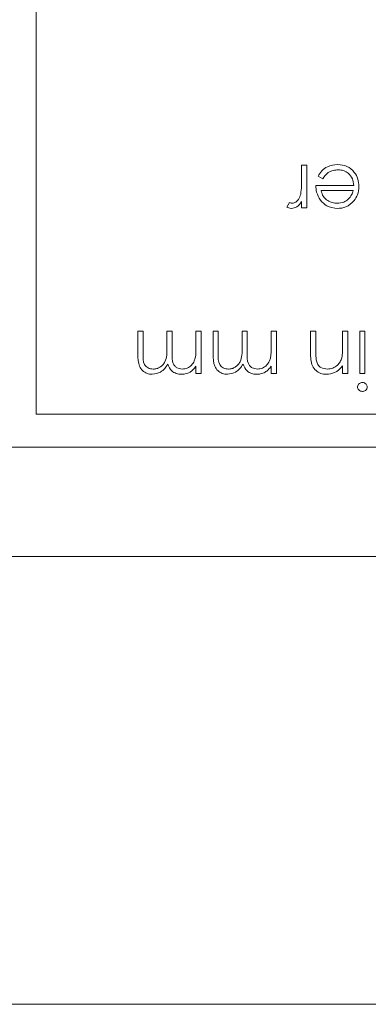
# Model space of a CAD drawing. Units: millimetres. Extents: x 11 to 415, y 5 to 292.
# Drawn here: x 273 to 275, y 150 to 156 of the extents above; entities that cross this region are included whole.
import ezdxf

# ---------------------------------------------------------------- set-up
doc = ezdxf.new("R2010")
doc.units = ezdxf.units.MM
doc.styles.add('SLDTEXTSTYLE0', font='TXT', dxfattribs={"width": 0.75})
doc.dimstyles.new('SLDDIMSTYLE0', dxfattribs={"dimtxt": 3.5, "dimasz": 3.302, "dimexe": 0, "dimexo": 0.0625, "dimgap": 0.875, "dimtad": 1, "dimlfac": 10, "dimrnd": 1e-09, "dimzin": 12, "dimdsep": 46, "dimtxsty": 'SLDTEXTSTYLE0', "dimsah": 1, "dimcen": 0.09, "dimadec": 0, "dimazin": 3, "dimtfac": 1, "dimtofl": 0, "dimtmove": 0, "dimatfit": 3, "dimfxl": 1, "dimfrac": 2, "dimtolj": 1, "dimtzin": 12, "dimarcsym": 0})

# ---------------------------------------------------------------- blocks, each defined once
blk = doc.blocks.new('_D_2')
at = {"color": 7, "linetype": 'Continuous', "lineweight": 0}
for p, q in [((258.2212, 149.4629), (258.2212, 131.3312)), ((388.2556, 149.4628), (388.2556, 131.3312)), ((258.2212, 132.3312), (388.2556, 132.3312))]:
    blk.add_line(p, q, dxfattribs=at)
for points in [[(258.2212, 132.3312), (261.5232, 131.8232), (261.5232, 132.8392)], [(388.2556, 132.3312), (384.9536, 132.8392), (384.9536, 131.8232)]]:
    blk.add_solid(points, dxfattribs=at)
at = {"color": 7, "linetype": 'Continuous', "lineweight": 0, "insert": (307.6258, 136.843), "char_height": 3.5, "attachment_point": 1, "style": 'SLDTEXTSTYLE0'}
blk.add_mtext('1300,34', dxfattribs=at)

msp = doc.modelspace()

# ---------------------------------------------------------------- linework, layer by layer
at = {"color": 7, "linetype": 'Continuous', "lineweight": 15}
for p, q in [((273.3384, 162.2799), (273.3384, 153.9799)), ((274.9377, 155.3939), (274.9377, 155.4799)), ((274.9377, 155.4799), (274.9692, 155.4799)), ((274.9692, 155.4799), (274.9692, 155.2241)), ((275.0644, 155.3991), (275.0365, 155.4138)), ((275.023, 155.3587), (275.2519, 155.3587)), ((275.2486, 155.3273), (275.0544, 155.3273)), ((274.848, 155.2284), (274.8653, 155.2556)), ((274.9377, 155.2241), (274.9377, 155.2618)), ((274.9692, 155.2241), (274.9377, 155.2241)), ((273.9506, 154.3414), (273.9506, 154.4799)), ((273.9506, 154.4799), (273.982, 154.4799)), ((273.982, 154.4799), (273.982, 154.3412)), ((274.1256, 154.3804), (274.1256, 154.4799)), ((274.1256, 154.4799), (274.157, 154.4799)), ((274.157, 154.4799), (274.157, 154.3498)), ((274.3006, 154.3723), (274.3006, 154.4799)), ((274.3006, 154.4799), (274.332, 154.4799)), ((274.332, 154.4799), (274.332, 154.2241)), ((274.4038, 154.3414), (274.4038, 154.4799)), ((274.4038, 154.4799), (274.4352, 154.4799)), ((274.4352, 154.4799), (274.4352, 154.3412)), ((274.5788, 154.3804), (274.5788, 154.4799)), ((274.5788, 154.4799), (274.6102, 154.4799)), ((274.6102, 154.4799), (274.6102, 154.3498)), ((274.7538, 154.3723), (274.7538, 154.4799)), ((274.7538, 154.4799), (274.7852, 154.4799)), ((274.7852, 154.4799), (274.7852, 154.2241)), ((274.9916, 154.3493), (274.9916, 154.4799)), ((274.9916, 154.4799), (275.023, 154.4799)), ((275.023, 154.4799), (275.023, 154.3596)), ((275.1845, 154.3874), (275.1845, 154.4799)), ((275.1845, 154.4799), (275.216, 154.4799)), ((275.216, 154.4799), (275.216, 154.2241)), ((275.2877, 154.4799), (275.3192, 154.4799)), ((275.2877, 154.2241), (275.2877, 154.4799)), ((275.3192, 154.4799), (275.3192, 154.2241)), ((274.3006, 154.2241), (274.3006, 154.2686)), ((274.7538, 154.2241), (274.7538, 154.2686)), ((275.1845, 154.2241), (275.1845, 154.2703)), ((274.332, 154.2241), (274.3006, 154.2241)), ((274.7852, 154.2241), (274.7538, 154.2241)), ((275.216, 154.2241), (275.1845, 154.2241)), ((275.3192, 154.2241), (275.2877, 154.2241)), ((279.0884, 153.9799), (273.3384, 153.9799)), ((279.2384, 153.7799), (267.2384, 153.7799)), ((262.8384, 153.1212), (283.6384, 153.1212)), ((388.0134, 150.4212), (258.4634, 150.4212))]:
    msp.add_line(p, q, dxfattribs=at)
for points, knots in [([(275.0365, 155.4138), (275.0436, 155.4254), (275.0579, 155.4485), (275.0981, 155.4782), (275.1332, 155.482), (275.1546, 155.4844)], [0, 0, 0, 0, 0.28094, 0.561391, 1, 1, 1, 1]), ([(275.1546, 155.4844), (275.1741, 155.4826), (275.2129, 155.4792), (275.2547, 155.4418), (275.2792, 155.3981), (275.2819, 155.3679), (275.2833, 155.3527)], [0, 0, 0, 0, 0.27987, 0.558826, 0.779432, 1, 1, 1, 1]), ([(275.1585, 155.453), (275.148, 155.4521), (275.1268, 155.4503), (275.0909, 155.4351), (275.0744, 155.4128), (275.0644, 155.3991)], [0, 0, 0, 0, 0.280537, 0.561004, 1, 1, 1, 1]), ([(275.2519, 155.3587), (275.2502, 155.3726), (275.247, 155.4003), (275.2222, 155.4316), (275.1912, 155.4503), (275.1694, 155.4521), (275.1585, 155.453)], [0, 0, 0, 0, 0.279919, 0.559364, 0.779533, 1, 1, 1, 1]), ([(274.9321, 155.3062), (274.9342, 155.3225), (274.9379, 155.3516), (274.9378, 155.381), (274.9377, 155.3939)], [0, 0, 0, 0, 0.559636, 1, 1, 1, 1]), ([(274.8813, 155.2511), (274.8887, 155.2526), (274.9036, 155.2558), (274.9226, 155.2765), (274.9285, 155.2949), (274.9321, 155.3062)], [0, 0, 0, 0, 0.278377, 0.558811, 1, 1, 1, 1]), ([(275.0508, 155.27), (275.0417, 155.2854), (275.0254, 155.3129), (275.0237, 155.3447), (275.023, 155.3587)], [0, 0, 0, 0, 0.558897, 1, 1, 1, 1]), ([(275.0544, 155.3273), (275.0582, 155.3152), (275.0658, 155.291), (275.0928, 155.2667), (275.1226, 155.2534), (275.1423, 155.2518), (275.1522, 155.2511)], [0, 0, 0, 0, 0.280162, 0.559234, 0.779618, 1, 1, 1, 1]), ([(275.2181, 155.275), (275.2258, 155.2837), (275.2394, 155.2991), (275.2458, 155.3187), (275.2486, 155.3273)], [0, 0, 0, 0, 0.5587953, 1, 1, 1, 1]), ([(275.2833, 155.3527), (275.2817, 155.3353), (275.2789, 155.3043), (275.2615, 155.2786), (275.2538, 155.2673)], [0, 0, 0, 0, 0.559427, 1, 1, 1, 1]), ([(274.8653, 155.2556), (274.8681, 155.2543), (274.8732, 155.2519), (274.8788, 155.2513), (274.8813, 155.2511)], [0, 0, 0, 0, 0.560396, 1, 1, 1, 1]), ([(274.9377, 155.2618), (274.929, 155.2493), (274.9134, 155.227), (274.8869, 155.2219), (274.8753, 155.2196)], [0, 0, 0, 0, 0.561382, 1, 1, 1, 1]), ([(275.1538, 155.2196), (275.1311, 155.2223), (275.0904, 155.227), (275.063, 155.2568), (275.0508, 155.27)], [0, 0, 0, 0, 0.558919, 1, 1, 1, 1]), ([(275.1522, 155.2511), (275.1658, 155.2522), (275.1901, 155.2543), (275.2095, 155.2687), (275.2181, 155.275)], [0, 0, 0, 0, 0.559442, 1, 1, 1, 1]), ([(275.2538, 155.2673), (275.2381, 155.2519), (275.21, 155.2242), (275.171, 155.221), (275.1538, 155.2196)], [0, 0, 0, 0, 0.558577, 1, 1, 1, 1]), ([(274.8753, 155.2196), (274.8699, 155.2203), (274.8602, 155.2215), (274.8517, 155.2263), (274.848, 155.2284)], [0, 0, 0, 0, 0.559279, 1, 1, 1, 1]), ([(274.0426, 154.2511), (274.0499, 154.2516), (274.0645, 154.2527), (274.0844, 154.2624), (274.1014, 154.2763), (274.126, 154.3129), (274.1258, 154.3504), (274.1256, 154.3804)], [0, 0, 0, 0, 0.1253277, 0.2506757, 0.3760952, 0.5015217, 1, 1, 1, 1]), ([(274.2178, 154.2511), (274.2281, 154.2524), (274.2488, 154.255), (274.2747, 154.2736), (274.3, 154.3118), (274.3003, 154.3473), (274.3006, 154.3723)], [0, 0, 0, 0, 0.1865471, 0.3733561, 0.5601401, 1, 1, 1, 1]), ([(274.4958, 154.2511), (274.5031, 154.2516), (274.5177, 154.2527), (274.5376, 154.2624), (274.5546, 154.2763), (274.5792, 154.3129), (274.579, 154.3504), (274.5788, 154.3804)], [0, 0, 0, 0, 0.125328, 0.250676, 0.376095, 0.501522, 1, 1, 1, 1]), ([(274.671, 154.2511), (274.6814, 154.2524), (274.702, 154.255), (274.7279, 154.2736), (274.7532, 154.3118), (274.7535, 154.3473), (274.7538, 154.3723)], [0, 0, 0, 0, 0.1865471, 0.3733561, 0.5601401, 1, 1, 1, 1]), ([(275.023, 154.3596), (275.0229, 154.3487), (275.0228, 154.3292), (275.0255, 154.3099), (275.0267, 154.3014)], [0, 0, 0, 0, 0.560255, 1, 1, 1, 1]), ([(275.1797, 154.3188), (275.1815, 154.3315), (275.1846, 154.3543), (275.1846, 154.3773), (275.1845, 154.3874)], [0, 0, 0, 0, 0.5596576, 1, 1, 1, 1]), ([(274.0372, 154.2196), (274.0265, 154.2206), (274.0053, 154.2225), (273.9777, 154.2403), (273.9514, 154.2794), (273.9509, 154.3158), (273.9506, 154.3414)], [0, 0, 0, 0, 0.1868853, 0.373579, 0.5602676, 1, 1, 1, 1]), ([(273.982, 154.3412), (273.9813, 154.3194), (273.9804, 154.2922), (273.9992, 154.2666), (274.0163, 154.254), (274.0321, 154.2522), (274.0426, 154.2511)], [0, 0, 0, 0, 0.499456, 0.624943, 0.750551, 1, 1, 1, 1]), ([(274.157, 154.3498), (274.156, 154.3268), (274.1547, 154.2981), (274.1723, 154.2693), (274.1898, 154.2547), (274.2066, 154.2525), (274.2178, 154.2511)], [0, 0, 0, 0, 0.500502, 0.625938, 0.751357, 1, 1, 1, 1]), ([(274.4904, 154.2196), (274.4797, 154.2206), (274.4585, 154.2225), (274.4309, 154.2403), (274.4046, 154.2794), (274.4041, 154.3158), (274.4038, 154.3414)], [0, 0, 0, 0, 0.186885, 0.373579, 0.560268, 1, 1, 1, 1]), ([(274.4352, 154.3412), (274.4345, 154.3194), (274.4336, 154.2922), (274.4524, 154.2666), (274.4695, 154.254), (274.4853, 154.2522), (274.4958, 154.2511)], [0, 0, 0, 0, 0.499456, 0.624943, 0.750551, 1, 1, 1, 1]), ([(274.6102, 154.3498), (274.6092, 154.3268), (274.6079, 154.2981), (274.6255, 154.2693), (274.643, 154.2547), (274.6598, 154.2525), (274.671, 154.2511)], [0, 0, 0, 0, 0.500502, 0.625938, 0.751357, 1, 1, 1, 1]), ([(275.0872, 154.2196), (275.0758, 154.2207), (275.0528, 154.2227), (275.0227, 154.241), (274.9922, 154.282), (274.9919, 154.3215), (274.9916, 154.3493)], [0, 0, 0, 0, 0.187012, 0.37387, 0.560617, 1, 1, 1, 1]), ([(275.0267, 154.3014), (275.0292, 154.2933), (275.0342, 154.277), (275.057, 154.2546), (275.0792, 154.2524), (275.0927, 154.2511)], [0, 0, 0, 0, 0.2811923, 0.5613307, 1, 1, 1, 1]), ([(275.0927, 154.2511), (275.1038, 154.2522), (275.126, 154.2545), (275.1519, 154.2726), (275.1709, 154.2941), (275.1768, 154.3106), (275.1797, 154.3188)], [0, 0, 0, 0, 0.279563, 0.559407, 0.779699, 1, 1, 1, 1]), ([(274.131, 154.2814), (274.1252, 154.2721), (274.1136, 154.2533), (274.0828, 154.2271), (274.0544, 154.2225), (274.0372, 154.2196)], [0, 0, 0, 0, 0.281272, 0.562107, 1, 1, 1, 1]), ([(274.2124, 154.2196), (274.2021, 154.2207), (274.1817, 154.2228), (274.1483, 154.2415), (274.1375, 154.2663), (274.131, 154.2814)], [0, 0, 0, 0, 0.280829, 0.561514, 1, 1, 1, 1]), ([(274.2651, 154.2326), (274.2557, 154.2285), (274.2388, 154.221), (274.2204, 154.2201), (274.2124, 154.2196)], [0, 0, 0, 0, 0.559743, 1, 1, 1, 1]), ([(274.3006, 154.2686), (274.2949, 154.2609), (274.2848, 154.2471), (274.2711, 154.2371), (274.2651, 154.2326)], [0, 0, 0, 0, 0.56013, 1, 1, 1, 1]), ([(274.5842, 154.2814), (274.5784, 154.2721), (274.5668, 154.2533), (274.536, 154.2271), (274.5076, 154.2225), (274.4904, 154.2196)], [0, 0, 0, 0, 0.281272, 0.562107, 1, 1, 1, 1]), ([(274.6656, 154.2196), (274.6554, 154.2207), (274.6349, 154.2228), (274.6015, 154.2415), (274.5907, 154.2663), (274.5842, 154.2814)], [0, 0, 0, 0, 0.2808286, 0.5615135, 1, 1, 1, 1]), ([(274.7183, 154.2326), (274.7089, 154.2285), (274.692, 154.221), (274.6737, 154.2201), (274.6656, 154.2196)], [0, 0, 0, 0, 0.559743, 1, 1, 1, 1]), ([(274.7538, 154.2686), (274.7481, 154.2609), (274.738, 154.2471), (274.7243, 154.2371), (274.7183, 154.2326)], [0, 0, 0, 0, 0.56013, 1, 1, 1, 1]), ([(275.1845, 154.2703), (275.1696, 154.2542), (275.1429, 154.2254), (275.1043, 154.2214), (275.0872, 154.2196)], [0, 0, 0, 0, 0.5591406, 1, 1, 1, 1]), ([(275.2743, 154.1435), (275.2749, 154.1476), (275.2761, 154.1559), (275.2844, 154.1644), (275.2938, 154.1696), (275.3003, 154.1701), (275.3036, 154.1703)], [0, 0, 0, 0, 0.279122, 0.558725, 0.779327, 1, 1, 1, 1]), ([(275.3036, 154.1164), (275.2994, 154.1169), (275.2911, 154.1177), (275.2815, 154.1247), (275.2753, 154.1337), (275.2746, 154.1402), (275.2743, 154.1435)], [0, 0, 0, 0, 0.2798176, 0.5597545, 0.7799184, 1, 1, 1, 1]), ([(275.3036, 154.1703), (275.3077, 154.1698), (275.3159, 154.169), (275.3253, 154.1619), (275.3316, 154.1532), (275.3323, 154.1467), (275.3326, 154.1435)], [0, 0, 0, 0, 0.2797504, 0.5598216, 0.7799373, 1, 1, 1, 1]), ([(275.3326, 154.1435), (275.3321, 154.1394), (275.3309, 154.1311), (275.3226, 154.1225), (275.3133, 154.1172), (275.3068, 154.1167), (275.3036, 154.1164)], [0, 0, 0, 0, 0.279327, 0.558908, 0.779428, 1, 1, 1, 1])]:
    msp.add_open_spline(points, degree=3, knots=knots, dxfattribs=at)

# ---------------------------------------------------------------- dimensions: what is measured, and where the dimension line sits
at = {"color": 7, "linetype": 'Continuous', "lineweight": 0}
dim = msp.add_linear_dim(base=(388.2556, 132.3312), p1=(258.2212, 150.4629), p2=(388.2556, 150.4628), angle=0, dimstyle='SLDDIMSTYLE0', dxfattribs=at)
dim.commit()
dim.dimension.update_dxf_attribs({"geometry": '_D_2', "text_midpoint": (316.0306, 132.3312), "dimtype": 160})

doc.saveas('drawing.dxf')
